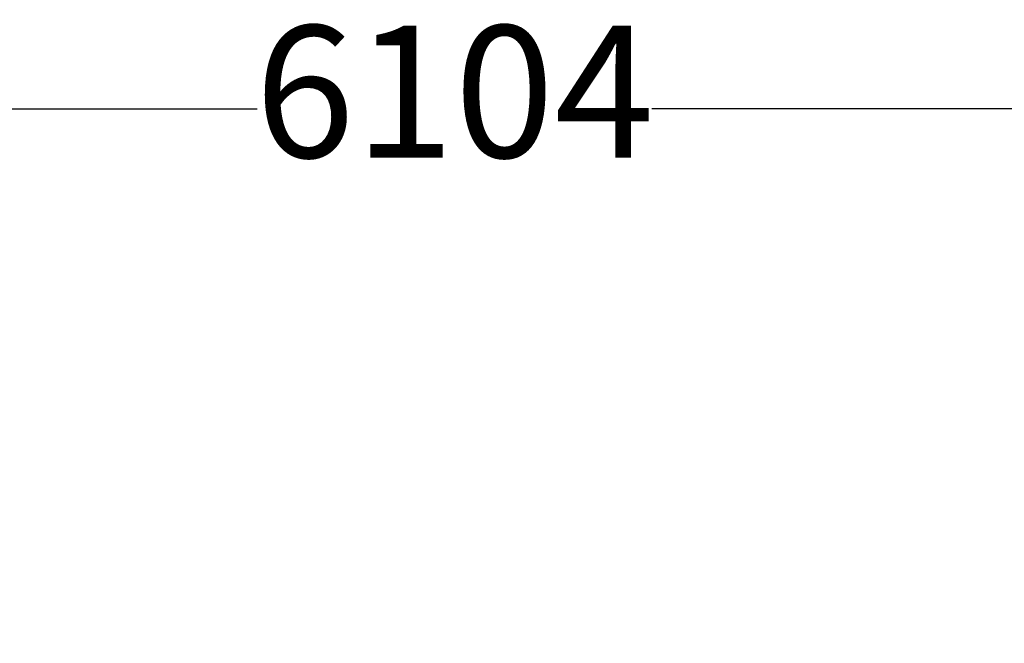
# Model space of a CAD drawing. Units: millimetres. Extents: x -1303 to 9624, y -1331 to 8660.
# Drawn here: x 4578 to 5698, y 5844 to 6553 of the extents above; entities that cross this region are included whole.
import ezdxf

# ---------------------------------------------------------------- set-up
doc = ezdxf.new("R2010")
doc.units = ezdxf.units.MM
doc.layers.add('Dimensions', color=7, linetype='Continuous')
doc.styles.get("Standard").update_dxf_attribs({"font": 'arial.ttf'})
doc.dimstyles.new('Leikkiset keinu', dxfattribs={"dimtxt": 150, "dimasz": 2.5, "dimexe": 0.06, "dimexo": 0.625, "dimtad": 0, "dimtih": 1, "dimtoh": 1, "dimdec": 0, "dimtxsty": 'Standard', "dimcen": 2.5, "dimadec": 0, "dimazin": 0, "dimtfac": 1, "dimtmove": 0, "dimatfit": 3, "dimfxl": 1, "dimarcsym": 0})

# ---------------------------------------------------------------- blocks, each defined once
blk = doc.blocks.new('*D3')
at = {"layer": 'Defpoints', "color": 0}
for p in [(-1076.2, 7339.8), (5766.9, 7339.8), (3906.8, 447.1)]:
    blk.add_point(p, dxfattribs=at)
at = {"layer": 'Dimensions', "color": 0, "lineweight": -2}
for p, q in [((5766.3, 7339.8), (-1076.2, 7339.8)), ((-1076.2, 7337.3), (-1076.2, 3970.6)), ((-1076.2, 449.6), (-1076.2, 3816.2)), ((3906.2, 447.1), (-1076.2, 447.1))]:
    blk.add_line(p, q, dxfattribs=at)
at = {"layer": 'Dimensions', "color": 0}
for points in [[(-1075.8, 7337.3), (-1076.6, 7337.3), (-1076.2, 7339.8)], [(-1076.6, 449.6), (-1075.8, 449.6), (-1076.2, 447.1)]]:
    blk.add_solid(points, dxfattribs=at)
at = {"layer": 'Dimensions', "color": 0, "insert": (-1076.2, 3893.4), "char_height": 150, "attachment_point": 5}
blk.add_mtext('6893', dxfattribs=at)
blk = doc.blocks.new('*D4')
at = {"layer": 'Defpoints', "color": 0}
for p in [(8124, 6451.9), (8124, 5287.5), (2020.1, 5037.6)]:
    blk.add_point(p, dxfattribs=at)
at = {"layer": 'Dimensions', "color": 0, "lineweight": -2}
for p, q in [((2020.1, 5038.3), (2020.1, 6451.9)), ((2022.6, 6451.9), (4847.6, 6451.9)), ((8121.5, 6451.9), (5296.6, 6451.9)), ((8124, 5288.1), (8124, 6451.9))]:
    blk.add_line(p, q, dxfattribs=at)
at = {"layer": 'Dimensions', "color": 0}
for points in [[(2022.6, 6452.3), (2022.6, 6451.5), (2020.1, 6451.9)], [(8121.5, 6451.5), (8121.5, 6452.3), (8124, 6451.9)]]:
    blk.add_solid(points, dxfattribs=at)
at = {"layer": 'Dimensions', "color": 0, "insert": (5072.1, 6451.9), "char_height": 150, "attachment_point": 5}
blk.add_mtext('6104', dxfattribs=at)

msp = doc.modelspace()

# ---------------------------------------------------------------- dimensions: what is measured, and where the dimension line sits
at = {"layer": 'Dimensions'}
dim = msp.add_linear_dim(base=(-1076.2, 7339.8), p1=(3906.8, 447.1), p2=(5766.9, 7339.8), angle=90, dimstyle='Leikkiset keinu', override={"dimlfac": 1}, dxfattribs=at)
dim.commit()
dim.dimension.update_dxf_attribs({"geometry": '*D3', "text_midpoint": (-1076.2, 3893.4)})
dim = msp.add_linear_dim(base=(8124, 6451.9), p1=(2020.1, 5037.6), p2=(8124, 5287.5), dimstyle='Leikkiset keinu', override={"dimlfac": 1}, dxfattribs=at)
dim.commit()
dim.dimension.update_dxf_attribs({"geometry": '*D4', "text_midpoint": (5072.1, 6451.9)})

doc.saveas('drawing.dxf')
